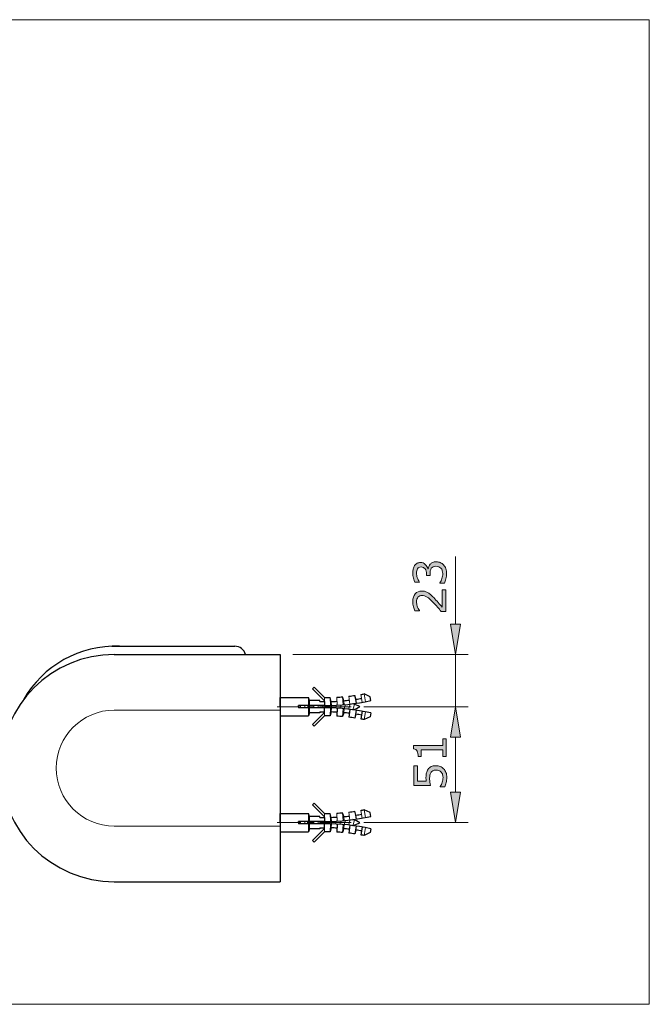
# Model space of a CAD drawing. Units: inches. Extents: x 5 to 63, y 5 to 46.9.
# Drawn here: x 38.1 to 63, y 5 to 44 of the extents above; entities that cross this region are included whole.
import ezdxf

# ---------------------------------------------------------------- set-up
doc = ezdxf.new("R2010")
doc.units = ezdxf.units.IN
doc.header["$MEASUREMENT"] = 0
doc.linetypes.add('CENTER', pattern=[2, 1.25, -0.25, 0.25, -0.25])
for name, color, linetype, lineweight in [('BENDA', 7, 'Continuous', 30), ('BIDANG', 7, 'Continuous', 13), ('CENTER', 7, 'CENTER', 13), ('UKUR', 7, 'Continuous', 13)]:
    doc.layers.add(name, color=color, linetype=linetype, lineweight=lineweight)

msp = doc.modelspace()

# ---------------------------------------------------------------- hatches: boundary and pattern name
at = {"layer": 'UKUR'}
h = msp.add_hatch(color=256, dxfattribs=at)
h.dxf.hatch_style = 2
edge = h.paths.add_edge_path()
edge.add_spline(control_points=[(54.369, 22.449), (54.394, 22.476), (54.425, 22.499), (54.462, 22.517), (54.499, 22.535), (54.548, 22.544), (54.607, 22.544), (54.665, 22.544), (54.719, 22.533), (54.768, 22.512), (54.817, 22.491), (54.859, 22.461), (54.896, 22.422), (54.936, 22.379), (54.965, 22.329), (54.985, 22.27), (55.004, 22.212), (55.014, 22.148), (55.014, 22.079), (55.014, 22.007), (55.005, 21.937), (54.988, 21.868), (54.971, 21.8), (54.953, 21.743), (54.932, 21.699), (54.932, 21.699), (54.753, 21.699), (54.753, 21.699), (54.753, 21.699), (54.753, 21.712), (54.753, 21.712), (54.785, 21.761), (54.811, 21.818), (54.832, 21.884), (54.854, 21.95), (54.865, 22.014), (54.865, 22.075), (54.865, 22.111), (54.858, 22.15), (54.846, 22.191), (54.834, 22.231), (54.817, 22.264), (54.793, 22.29), (54.768, 22.316), (54.74, 22.336), (54.709, 22.349), (54.679, 22.362), (54.641, 22.368), (54.594, 22.368), (54.548, 22.368), (54.51, 22.361), (54.48, 22.346), (54.45, 22.332), (54.426, 22.311), (54.409, 22.286), (54.391, 22.259), (54.379, 22.228), (54.372, 22.192), (54.365, 22.155), (54.362, 22.115), (54.362, 22.073), (54.362, 22.073), (54.362, 21.995), (54.362, 21.995), (54.362, 21.995), (54.219, 21.995), (54.219, 21.995), (54.219, 21.995), (54.219, 22.056), (54.219, 22.056), (54.219, 22.143), (54.201, 22.213), (54.164, 22.264), (54.128, 22.316), (54.075, 22.342), (54.005, 22.342), (53.974, 22.342), (53.946, 22.336), (53.923, 22.322), (53.9, 22.309), (53.881, 22.291), (53.866, 22.267), (53.851, 22.243), (53.841, 22.216), (53.835, 22.188), (53.829, 22.16), (53.826, 22.128), (53.826, 22.092), (53.826, 22.038), (53.836, 21.98), (53.855, 21.918), (53.875, 21.857), (53.903, 21.799), (53.938, 21.744), (53.938, 21.744), (53.938, 21.736), (53.938, 21.736), (53.938, 21.736), (53.758, 21.736), (53.758, 21.736), (53.738, 21.776), (53.719, 21.831), (53.702, 21.899), (53.686, 21.967), (53.677, 22.033), (53.677, 22.097), (53.677, 22.16), (53.683, 22.215), (53.694, 22.262), (53.706, 22.31), (53.724, 22.353), (53.749, 22.391), (53.777, 22.433), (53.81, 22.464), (53.849, 22.485), (53.889, 22.507), (53.934, 22.517), (53.986, 22.517), (54.058, 22.517), (54.12, 22.492), (54.173, 22.442), (54.226, 22.392), (54.26, 22.332), (54.273, 22.264), (54.273, 22.264), (54.285, 22.264), (54.285, 22.264), (54.29, 22.291), (54.3, 22.323), (54.314, 22.359), (54.329, 22.394), (54.347, 22.424), (54.369, 22.449)], knot_values=[0, 0, 0, 0, 1, 1, 1, 2, 2, 2, 3, 3, 3, 4, 4, 4, 5, 5, 5, 6, 6, 6, 7, 7, 7, 8, 8, 8, 9, 9, 9, 10, 10, 10, 11, 11, 11, 12, 12, 12, 13, 13, 13, 14, 14, 14, 15, 15, 15, 16, 16, 16, 17, 17, 17, 18, 18, 18, 19, 19, 19, 20, 20, 20, 21, 21, 21, 22, 22, 22, 23, 23, 23, 24, 24, 24, 25, 25, 25, 26, 26, 26, 27, 27, 27, 28, 28, 28, 29, 29, 29, 30, 30, 30, 31, 31, 31, 32, 32, 32, 33, 33, 33, 34, 34, 34, 35, 35, 35, 36, 36, 36, 37, 37, 37, 38, 38, 38, 39, 39, 39, 40, 40, 40, 41, 41, 41, 42, 42, 42, 43, 43, 43, 44, 44, 44, 44], degree=3, periodic=0)
h = msp.add_hatch(color=256, dxfattribs=at)
h.dxf.hatch_style = 2
edge = h.paths.add_edge_path()
edge.add_spline(control_points=[(54.987, 21.44), (54.987, 21.44), (54.987, 20.571), (54.987, 20.571), (54.987, 20.571), (54.807, 20.571), (54.807, 20.571), (54.755, 20.632), (54.703, 20.692), (54.652, 20.753), (54.6, 20.814), (54.549, 20.87), (54.497, 20.922), (54.39, 21.033), (54.306, 21.108), (54.243, 21.149), (54.18, 21.19), (54.112, 21.21), (54.039, 21.21), (53.972, 21.21), (53.92, 21.188), (53.883, 21.144), (53.845, 21.1), (53.826, 21.039), (53.826, 20.96), (53.826, 20.908), (53.835, 20.851), (53.854, 20.79), (53.872, 20.729), (53.9, 20.67), (53.938, 20.612), (53.938, 20.612), (53.938, 20.603), (53.938, 20.603), (53.938, 20.603), (53.757, 20.603), (53.757, 20.603), (53.737, 20.644), (53.719, 20.699), (53.702, 20.767), (53.685, 20.835), (53.677, 20.901), (53.677, 20.964), (53.677, 21.096), (53.709, 21.199), (53.772, 21.274), (53.836, 21.349), (53.922, 21.386), (54.03, 21.386), (54.079, 21.386), (54.125, 21.38), (54.167, 21.367), (54.209, 21.355), (54.249, 21.337), (54.287, 21.313), (54.323, 21.29), (54.358, 21.264), (54.392, 21.234), (54.427, 21.204), (54.465, 21.167), (54.507, 21.124), (54.567, 21.063), (54.626, 20.999), (54.682, 20.933), (54.739, 20.868), (54.791, 20.807), (54.839, 20.75), (54.839, 20.75), (54.839, 21.44), (54.839, 21.44), (54.839, 21.44), (54.987, 21.44), (54.987, 21.44)], knot_values=[0, 0, 0, 0, 1, 1, 1, 2, 2, 2, 3, 3, 3, 4, 4, 4, 5, 5, 5, 6, 6, 6, 7, 7, 7, 8, 8, 8, 9, 9, 9, 10, 10, 10, 11, 11, 11, 12, 12, 12, 13, 13, 13, 14, 14, 14, 15, 15, 15, 16, 16, 16, 17, 17, 17, 18, 18, 18, 19, 19, 19, 20, 20, 20, 21, 21, 21, 22, 22, 22, 23, 23, 23, 24, 24, 24, 24], degree=3, periodic=0)
h = msp.add_hatch(color=256, dxfattribs=at)
h.dxf.hatch_style = 2
h.paths.add_polyline_path([(55.172, 20.074), (55.572, 20.074), (55.372, 18.874)])
h = msp.add_hatch(color=256, dxfattribs=at)
h.dxf.hatch_style = 2
h.paths.add_polyline_path([(55.172, 15.604), (55.572, 15.604), (55.372, 16.804)])
h = msp.add_hatch(color=256, dxfattribs=at)
h.dxf.hatch_style = 2
h.paths.add_polyline_path([(55.172, 15.604), (55.572, 15.604), (55.372, 16.804)])
h = msp.add_hatch(color=256, dxfattribs=at)
h.dxf.hatch_style = 2
edge = h.paths.add_edge_path()
edge.add_spline(control_points=[(54.998, 15.528), (54.998, 15.528), (54.998, 14.833), (54.998, 14.833), (54.998, 14.833), (54.867, 14.833), (54.867, 14.833), (54.867, 14.833), (54.867, 15.1), (54.867, 15.1), (54.867, 15.1), (54.007, 15.1), (54.007, 15.1), (54.007, 15.1), (54.007, 14.833), (54.007, 14.833), (54.007, 14.833), (53.89, 14.833), (53.89, 14.833), (53.89, 14.869), (53.886, 14.908), (53.88, 14.95), (53.874, 14.991), (53.865, 15.022), (53.854, 15.043), (53.84, 15.07), (53.821, 15.091), (53.799, 15.106), (53.777, 15.121), (53.748, 15.13), (53.71, 15.132), (53.71, 15.132), (53.71, 15.266), (53.71, 15.266), (53.71, 15.266), (54.867, 15.266), (54.867, 15.266), (54.867, 15.266), (54.867, 15.528), (54.867, 15.528), (54.867, 15.528), (54.998, 15.528), (54.998, 15.528)], knot_values=[0, 0, 0, 0, 1, 1, 1, 2, 2, 2, 3, 3, 3, 4, 4, 4, 5, 5, 5, 6, 6, 6, 7, 7, 7, 8, 8, 8, 9, 9, 9, 10, 10, 10, 11, 11, 11, 12, 12, 12, 13, 13, 13, 14, 14, 14, 14], degree=3, periodic=0)
h = msp.add_hatch(color=256, dxfattribs=at)
h.dxf.hatch_style = 2
edge = h.paths.add_edge_path()
edge.add_spline(control_points=[(54.59, 14.469), (54.65, 14.469), (54.707, 14.458), (54.762, 14.436), (54.816, 14.414), (54.862, 14.384), (54.899, 14.346), (54.94, 14.305), (54.97, 14.256), (54.992, 14.199), (55.013, 14.141), (55.024, 14.075), (55.024, 14), (55.024, 13.93), (55.017, 13.862), (55.002, 13.798), (54.988, 13.732), (54.97, 13.678), (54.949, 13.633), (54.949, 13.633), (54.767, 13.633), (54.767, 13.633), (54.767, 13.633), (54.767, 13.645), (54.767, 13.645), (54.797, 13.692), (54.823, 13.747), (54.844, 13.81), (54.865, 13.873), (54.875, 13.935), (54.875, 13.996), (54.875, 14.037), (54.869, 14.077), (54.858, 14.115), (54.846, 14.153), (54.826, 14.187), (54.798, 14.217), (54.773, 14.242), (54.743, 14.261), (54.709, 14.274), (54.674, 14.287), (54.634, 14.294), (54.589, 14.294), (54.545, 14.294), (54.508, 14.286), (54.477, 14.271), (54.447, 14.256), (54.422, 14.234), (54.404, 14.208), (54.382, 14.178), (54.367, 14.141), (54.358, 14.099), (54.349, 14.056), (54.344, 14.008), (54.344, 13.955), (54.344, 13.904), (54.348, 13.856), (54.355, 13.809), (54.362, 13.762), (54.368, 13.722), (54.375, 13.688), (54.375, 13.688), (53.715, 13.688), (53.715, 13.688), (53.715, 13.688), (53.715, 14.46), (53.715, 14.46), (53.715, 14.46), (53.865, 14.46), (53.865, 14.46), (53.865, 14.46), (53.865, 13.854), (53.865, 13.854), (53.865, 13.854), (54.207, 13.854), (54.207, 13.854), (54.204, 13.879), (54.202, 13.904), (54.201, 13.93), (54.2, 13.956), (54.2, 13.978), (54.2, 13.997), (54.2, 14.067), (54.205, 14.128), (54.217, 14.18), (54.229, 14.232), (54.25, 14.28), (54.28, 14.324), (54.311, 14.37), (54.352, 14.405), (54.402, 14.431), (54.452, 14.456), (54.515, 14.469), (54.59, 14.469)], knot_values=[0, 0, 0, 0, 1, 1, 1, 2, 2, 2, 3, 3, 3, 4, 4, 4, 5, 5, 5, 6, 6, 6, 7, 7, 7, 8, 8, 8, 9, 9, 9, 10, 10, 10, 11, 11, 11, 12, 12, 12, 13, 13, 13, 14, 14, 14, 15, 15, 15, 16, 16, 16, 17, 17, 17, 18, 18, 18, 19, 19, 19, 20, 20, 20, 21, 21, 21, 22, 22, 22, 23, 23, 23, 24, 24, 24, 25, 25, 25, 26, 26, 26, 27, 27, 27, 28, 28, 28, 29, 29, 29, 30, 30, 30, 31, 31, 31, 31], degree=3, periodic=0)
h = msp.add_hatch(color=256, dxfattribs=at)
h.dxf.hatch_style = 2
h.paths.add_polyline_path([(55.172, 13.414), (55.572, 13.414), (55.372, 12.214)])

# ---------------------------------------------------------------- linework, layer by layer
at = {"layer": 'BENDA'}
for p, q in [((41.758, 19.2), (46.627, 19.2)), ((41.857, 18.874), (48.426, 18.874)), ((48.426, 18.874), (48.426, 9.874)), ((50.182, 17.164), (49.768, 17.577)), ((48.426, 17.164), (49.551, 17.164)), ((48.426, 16.804), (48.426, 17.164)), ((49.584, 17.051), (49.551, 17.164)), ((50.182, 17.036), (49.704, 17.514)), ((50.451, 17.011), (50.406, 17.167)), ((50.943, 17.04), (50.899, 17.195)), ((51.428, 17.099), (51.384, 17.251)), ((51.984, 17.201), (51.746, 17.313)), ((52.017, 17.047), (51.984, 17.201)), ((48.426, 16.804), (48.426, 16.444)), ((49.146, 16.804), (49.146, 16.849)), ((50.182, 16.849), (49.146, 16.849)), ((49.146, 16.804), (49.146, 16.759)), ((50.001, 17.051), (49.584, 17.051)), ((50.001, 17.006), (50.001, 17.051)), ((50.001, 17.006), (50.182, 17.006)), ((50.182, 17.006), (50.182, 16.849)), ((48.426, 16.444), (49.551, 16.444)), ((50.182, 16.759), (49.146, 16.759)), ((49.584, 16.556), (49.551, 16.444)), ((50.001, 16.556), (49.584, 16.556)), ((50.182, 16.571), (49.704, 16.094)), ((50.182, 16.444), (49.768, 16.03)), ((50.001, 16.601), (50.001, 16.556)), ((50.001, 16.601), (50.182, 16.601)), ((50.182, 16.601), (50.182, 16.759)), ((50.451, 16.597), (50.406, 16.441)), ((50.685, 16.744), (50.666, 16.429)), ((50.943, 16.567), (50.899, 16.412)), ((51.183, 16.7), (51.147, 16.387)), ((51.428, 16.509), (51.384, 16.356)), ((51.671, 16.629), (51.617, 16.318)), ((51.984, 16.407), (51.746, 16.295)), ((52.017, 16.561), (51.984, 16.407)), ((49.768, 16.03), (49.704, 16.094)), ((50.182, 12.446), (49.704, 12.924)), ((50.182, 12.574), (49.768, 12.987)), ((48.426, 12.574), (49.551, 12.574)), ((48.426, 12.214), (48.426, 12.574)), ((49.584, 12.461), (49.551, 12.574)), ((50.451, 12.421), (50.406, 12.577)), ((50.943, 12.451), (50.899, 12.605)), ((51.428, 12.508), (51.384, 12.661)), ((51.984, 12.611), (51.746, 12.723)), ((52.017, 12.457), (51.984, 12.611)), ((48.426, 12.214), (48.426, 11.854)), ((49.146, 12.214), (49.146, 12.259)), ((50.182, 12.259), (49.146, 12.259)), ((49.146, 12.214), (49.146, 12.169)), ((50.182, 12.169), (49.146, 12.169)), ((50.001, 12.461), (49.584, 12.461)), ((50.001, 12.416), (50.001, 12.461)), ((50.001, 12.416), (50.182, 12.416)), ((50.182, 12.416), (50.182, 12.259)), ((50.182, 12.011), (50.182, 12.169)), ((50.685, 12.154), (50.666, 11.839)), ((51.183, 12.11), (51.147, 11.797)), ((48.426, 11.854), (49.551, 11.854)), ((49.584, 11.966), (49.551, 11.854)), ((50.001, 11.966), (49.584, 11.966)), ((50.182, 11.981), (49.704, 11.504)), ((50.182, 11.854), (49.768, 11.44)), ((50.001, 12.011), (50.001, 11.966)), ((50.001, 12.011), (50.182, 12.011)), ((50.451, 12.007), (50.406, 11.85)), ((50.943, 11.977), (50.899, 11.823)), ((51.428, 11.919), (51.384, 11.766)), ((51.671, 12.039), (51.617, 11.728)), ((51.984, 11.817), (51.746, 11.705)), ((52.017, 11.97), (51.984, 11.817)), ((49.768, 11.44), (49.704, 11.504)), ((41.857, 9.874), (48.426, 9.874))]:
    msp.add_line(p, q, dxfattribs=at)
for points in [[(42.059, 19.2), (40.494, 19.256), (39.028, 18.436), (38.256, 17.074)], [(47.059, 18.874), (47.004, 19.067), (46.827, 19.2), (46.627, 19.2)], [(50.182, 17.164), (50.256, 17.164), (50.331, 17.165), (50.406, 17.167)], [(50.666, 17.178), (50.744, 17.182), (50.821, 17.188), (50.899, 17.195)], [(51.147, 17.22), (51.225, 17.229), (51.305, 17.24), (51.384, 17.251)], [(51.617, 17.289), (51.66, 17.296), (51.703, 17.304), (51.746, 17.313)], [(50.182, 16.849), (50.799, 16.849), (51.414, 16.915), (52.017, 17.047)], [(50.451, 17.011), (50.526, 17.013), (50.601, 17.016), (50.676, 17.02)], [(50.943, 17.04), (51.017, 17.047), (51.091, 17.055), (51.165, 17.064)], [(51.577, 16.804), (51.491, 16.852), (51.402, 16.892), (51.308, 16.923)], [(51.308, 16.685), (51.402, 16.715), (51.491, 16.755), (51.577, 16.804)], [(51.428, 17.099), (51.5, 17.109), (51.572, 17.121), (51.644, 17.134)], [(52.017, 16.561), (51.414, 16.692), (50.799, 16.759), (50.182, 16.759)], [(50.406, 16.441), (50.331, 16.443), (50.256, 16.444), (50.182, 16.444)], [(50.676, 16.587), (50.601, 16.591), (50.526, 16.594), (50.451, 16.597)], [(50.899, 16.412), (50.821, 16.419), (50.744, 16.425), (50.666, 16.429)], [(51.165, 16.544), (51.091, 16.552), (51.017, 16.56), (50.943, 16.567)], [(51.384, 16.356), (51.305, 16.368), (51.225, 16.378), (51.147, 16.387)], [(51.644, 16.473), (51.572, 16.486), (51.5, 16.498), (51.428, 16.509)], [(51.746, 16.295), (51.703, 16.303), (51.66, 16.311), (51.617, 16.318)], [(50.182, 12.574), (50.256, 12.574), (50.331, 12.575), (50.406, 12.577)], [(50.666, 12.588), (50.744, 12.593), (50.821, 12.598), (50.899, 12.605)], [(51.147, 12.63), (51.225, 12.639), (51.305, 12.65), (51.384, 12.661)], [(51.428, 12.508), (51.5, 12.519), (51.572, 12.531), (51.644, 12.544)], [(51.617, 12.699), (51.66, 12.707), (51.703, 12.714), (51.746, 12.723)], [(50.182, 12.259), (50.799, 12.259), (51.414, 12.325), (52.017, 12.457)], [(52.017, 11.97), (51.414, 12.102), (50.799, 12.169), (50.182, 12.169)], [(50.451, 12.421), (50.526, 12.423), (50.601, 12.426), (50.676, 12.431)], [(50.943, 12.451), (51.017, 12.457), (51.091, 12.465), (51.165, 12.474)], [(51.577, 12.214), (51.491, 12.262), (51.402, 12.302), (51.308, 12.333)], [(51.308, 12.095), (51.402, 12.125), (51.491, 12.165), (51.577, 12.214)], [(50.406, 11.85), (50.331, 11.853), (50.256, 11.854), (50.182, 11.854)], [(50.676, 11.997), (50.601, 12.001), (50.526, 12.004), (50.451, 12.007)], [(50.899, 11.823), (50.821, 11.829), (50.744, 11.835), (50.666, 11.839)], [(51.165, 11.954), (51.091, 11.962), (51.017, 11.97), (50.943, 11.977)], [(51.384, 11.766), (51.305, 11.778), (51.225, 11.788), (51.147, 11.797)], [(51.644, 11.884), (51.572, 11.896), (51.5, 11.908), (51.428, 11.919)], [(51.746, 11.705), (51.703, 11.713), (51.66, 11.721), (51.617, 11.728)]]:
    msp.add_open_spline(points, degree=3, dxfattribs=at)
msp.add_open_spline([(41.857, 18.874), (39.371, 18.874), (37.357, 16.859), (37.357, 14.374), (37.357, 11.888), (39.371, 9.874), (41.857, 9.874)], degree=3, knots=[0, 0, 0, 0, 1, 1, 1, 2, 2, 2, 2], dxfattribs=at)
at = {"layer": 'BIDANG'}
for p, q in [((5.043, 44.017), (63.043, 44.017)), ((63.043, 44.017), (63.043, 5.017)), ((49.768, 17.577), (49.704, 17.514)), ((49.551, 16.444), (49.551, 17.164)), ((50.182, 17.006), (50.182, 17.164)), ((50.406, 17.167), (50.415, 16.852)), ((50.685, 16.863), (50.666, 17.178)), ((50.899, 17.195), (50.926, 16.881)), ((51.183, 16.907), (51.147, 17.22)), ((51.384, 17.251), (51.429, 16.94)), ((51.671, 16.979), (51.617, 17.289)), ((51.746, 17.313), (51.805, 17.003)), ((49.245, 16.849), (49.211, 16.759)), ((49.421, 16.849), (49.388, 16.759)), ((49.597, 16.849), (49.564, 16.759)), ((49.584, 16.556), (49.584, 17.051)), ((49.772, 16.849), (49.74, 16.759)), ((49.948, 16.849), (49.916, 16.759)), ((50.124, 16.849), (50.091, 16.759)), ((50.301, 16.85), (50.267, 16.758)), ((50.478, 16.854), (50.442, 16.755)), ((50.451, 17.011), (50.457, 16.853)), ((50.657, 16.862), (50.615, 16.748)), ((50.838, 16.874), (50.788, 16.737)), ((50.943, 17.04), (50.957, 16.884)), ((51.019, 16.89), (50.958, 16.724)), ((51.203, 16.91), (51.128, 16.706)), ((51.388, 16.934), (51.297, 16.686)), ((51.428, 17.099), (51.451, 16.943)), ((41.857, 16.669), (48.426, 16.669)), ((50.182, 16.601), (50.182, 16.444)), ((50.406, 16.441), (50.415, 16.756)), ((50.451, 16.597), (50.457, 16.754)), ((50.899, 16.412), (50.926, 16.726)), ((50.943, 16.567), (50.957, 16.724)), ((51.384, 16.356), (51.429, 16.668)), ((51.428, 16.509), (51.451, 16.665)), ((51.746, 16.295), (51.805, 16.604)), ((49.768, 12.987), (49.704, 12.924)), ((49.551, 11.854), (49.551, 12.574)), ((50.182, 12.416), (50.182, 12.574)), ((50.406, 12.577), (50.415, 12.262)), ((50.685, 12.273), (50.666, 12.588)), ((50.899, 12.605), (50.926, 12.291)), ((51.183, 12.317), (51.147, 12.63)), ((51.384, 12.661), (51.429, 12.35)), ((51.428, 12.508), (51.451, 12.353)), ((51.671, 12.389), (51.617, 12.699)), ((51.746, 12.723), (51.805, 12.413)), ((49.245, 12.259), (49.211, 12.169)), ((49.421, 12.259), (49.388, 12.169)), ((49.597, 12.259), (49.564, 12.169)), ((49.584, 11.966), (49.584, 12.461)), ((49.772, 12.259), (49.74, 12.169)), ((49.948, 12.259), (49.916, 12.169)), ((50.124, 12.259), (50.091, 12.169)), ((50.301, 12.259), (50.267, 12.168)), ((50.406, 11.85), (50.415, 12.165)), ((50.478, 12.264), (50.442, 12.165)), ((50.451, 12.421), (50.457, 12.263)), ((50.451, 12.007), (50.457, 12.164)), ((50.657, 12.272), (50.615, 12.158)), ((50.838, 12.284), (50.788, 12.147)), ((50.899, 11.823), (50.926, 12.136)), ((50.943, 12.451), (50.957, 12.294)), ((50.943, 11.977), (50.957, 12.134)), ((51.019, 12.3), (50.958, 12.134)), ((51.203, 12.32), (51.128, 12.116)), ((51.388, 12.344), (51.297, 12.096)), ((41.857, 12.079), (48.426, 12.079)), ((50.182, 12.011), (50.182, 11.854)), ((51.384, 11.766), (51.429, 12.078)), ((51.428, 11.919), (51.451, 12.074)), ((51.746, 11.705), (51.805, 12.014)), ((5.043, 5.017), (63.043, 5.017))]:
    msp.add_line(p, q, dxfattribs=at)
msp.add_open_spline([(41.857, 16.669), (40.589, 16.669), (39.561, 15.641), (39.561, 14.374), (39.561, 13.106), (40.589, 12.079), (41.857, 12.079)], degree=3, knots=[0, 0, 0, 0, 1, 1, 1, 2, 2, 2, 2], dxfattribs=at)
at = {"layer": 'CENTER'}
for p, q in [((51.239, 16.804), (48.302, 16.804)), ((51.239, 12.214), (48.302, 12.214))]:
    msp.add_line(p, q, dxfattribs=at)
at = {"layer": 'UKUR'}
for p, q in [((55.372, 20.074), (55.372, 22.755)), ((55.172, 20.074), (55.572, 20.074)), ((55.372, 18.874), (55.172, 20.074)), ((55.572, 20.074), (55.372, 18.874)), ((48.426, 18.874), (48.426, 18.874)), ((48.927, 18.874), (55.872, 18.874)), ((55.372, 16.804), (55.372, 18.874)), ((55.372, 18.874), (55.372, 18.874)), ((51.239, 16.804), (51.239, 16.804)), ((51.239, 16.804), (51.239, 16.804)), ((51.739, 16.804), (55.872, 16.804)), ((51.739, 16.804), (55.872, 16.804)), ((55.372, 16.804), (55.172, 15.604)), ((55.372, 16.804), (55.172, 15.604)), ((55.572, 15.604), (55.372, 16.804)), ((55.572, 15.604), (55.372, 16.804)), ((55.172, 15.604), (55.572, 15.604)), ((55.172, 15.604), (55.572, 15.604)), ((55.372, 15.604), (55.372, 14.404)), ((55.372, 15.604), (55.372, 13.414)), ((55.172, 13.414), (55.572, 13.414)), ((55.372, 12.214), (55.172, 13.414)), ((55.572, 13.414), (55.372, 12.214)), ((51.239, 12.214), (51.239, 12.214)), ((51.739, 12.214), (55.872, 12.214)), ((55.372, 12.214), (55.372, 12.214))]:
    msp.add_line(p, q, dxfattribs=at)
for points, knots in [([(53.758, 21.736), (53.738, 21.776), (53.719, 21.831), (53.702, 21.899), (53.686, 21.967), (53.677, 22.033), (53.677, 22.097), (53.677, 22.16), (53.683, 22.215), (53.694, 22.262)], [33, 33, 33, 33, 34, 34, 34, 35, 35, 35, 36, 36, 36, 36]), ([(53.849, 22.485), (53.889, 22.507), (53.934, 22.517), (53.986, 22.517), (54.058, 22.517), (54.12, 22.492), (54.173, 22.442)], [38, 38, 38, 38, 39, 39, 39, 40, 40, 40, 40]), ([(54.164, 22.264), (54.128, 22.316), (54.075, 22.342), (54.005, 22.342), (53.974, 22.342), (53.946, 22.336), (53.923, 22.322)], [24, 24, 24, 24, 25, 25, 25, 26, 26, 26, 26]), ([(54.462, 22.517), (54.499, 22.535), (54.548, 22.544), (54.607, 22.544), (54.665, 22.544), (54.719, 22.533), (54.768, 22.512)], [1, 1, 1, 1, 2, 2, 2, 3, 3, 3, 3]), ([(54.709, 22.349), (54.679, 22.362), (54.641, 22.368), (54.594, 22.368), (54.548, 22.368), (54.51, 22.361), (54.48, 22.346)], [15, 15, 15, 15, 16, 16, 16, 17, 17, 17, 17]), ([(54.832, 21.884), (54.854, 21.95), (54.865, 22.014), (54.865, 22.075), (54.865, 22.111), (54.858, 22.15), (54.846, 22.191), (54.834, 22.231), (54.817, 22.264), (54.793, 22.29)], [11, 11, 11, 11, 12, 12, 12, 13, 13, 13, 14, 14, 14, 14]), ([(54.985, 22.27), (55.004, 22.212), (55.014, 22.148), (55.014, 22.079), (55.014, 22.007), (55.005, 21.937), (54.988, 21.868), (54.971, 21.8), (54.953, 21.743), (54.932, 21.699)], [5, 5, 5, 5, 6, 6, 6, 7, 7, 7, 8, 8, 8, 8]), ([(53.835, 22.188), (53.829, 22.16), (53.826, 22.128), (53.826, 22.092), (53.826, 22.038), (53.836, 21.98), (53.855, 21.918), (53.875, 21.857), (53.903, 21.799), (53.938, 21.744)], [28, 28, 28, 28, 29, 29, 29, 30, 30, 30, 31, 31, 31, 31]), ([(53.702, 20.767), (53.685, 20.835), (53.677, 20.901), (53.677, 20.964), (53.677, 21.096), (53.709, 21.199), (53.772, 21.274)], [13, 13, 13, 13, 14, 14, 14, 15, 15, 15, 15]), ([(53.772, 21.274), (53.836, 21.349), (53.922, 21.386), (54.03, 21.386), (54.079, 21.386), (54.125, 21.38), (54.167, 21.367)], [15, 15, 15, 15, 16, 16, 16, 17, 17, 17, 17]), ([(53.883, 21.144), (53.845, 21.1), (53.826, 21.039), (53.826, 20.96), (53.826, 20.908), (53.835, 20.851), (53.854, 20.79)], [7, 7, 7, 7, 8, 8, 8, 9, 9, 9, 9]), ([(54.243, 21.149), (54.18, 21.19), (54.112, 21.21), (54.039, 21.21), (53.972, 21.21), (53.92, 21.188), (53.883, 21.144)], [5, 5, 5, 5, 6, 6, 6, 7, 7, 7, 7]), ([(54.287, 21.313), (54.323, 21.29), (54.358, 21.264), (54.392, 21.234), (54.427, 21.204), (54.465, 21.167), (54.507, 21.124)], [18, 18, 18, 18, 19, 19, 19, 20, 20, 20, 20]), ([(54.807, 20.571), (54.755, 20.632), (54.703, 20.692), (54.652, 20.753), (54.6, 20.814), (54.549, 20.87), (54.497, 20.922)], [2, 2, 2, 2, 3, 3, 3, 4, 4, 4, 4]), ([(54.201, 13.93), (54.2, 13.956), (54.2, 13.978), (54.2, 13.997), (54.2, 14.067), (54.205, 14.128), (54.217, 14.18), (54.229, 14.232), (54.25, 14.28), (54.28, 14.324)], [26, 26, 26, 26, 27, 27, 27, 28, 28, 28, 29, 29, 29, 29]), ([(54.404, 14.208), (54.382, 14.178), (54.367, 14.141), (54.358, 14.099), (54.349, 14.056), (54.344, 14.008), (54.344, 13.955), (54.344, 13.904), (54.348, 13.856), (54.355, 13.809)], [16, 16, 16, 16, 17, 17, 17, 18, 18, 18, 19, 19, 19, 19]), ([(54.798, 14.217), (54.773, 14.242), (54.743, 14.261), (54.709, 14.274), (54.674, 14.287), (54.634, 14.294), (54.589, 14.294), (54.545, 14.294), (54.508, 14.286), (54.477, 14.271)], [12, 12, 12, 12, 13, 13, 13, 14, 14, 14, 15, 15, 15, 15]), ([(54.844, 13.81), (54.865, 13.873), (54.875, 13.935), (54.875, 13.996), (54.875, 14.037), (54.869, 14.077), (54.858, 14.115)], [9, 9, 9, 9, 10, 10, 10, 11, 11, 11, 11]), ([(54.992, 14.199), (55.013, 14.141), (55.024, 14.075), (55.024, 14), (55.024, 13.93), (55.017, 13.862), (55.002, 13.798)], [3, 3, 3, 3, 4, 4, 4, 5, 5, 5, 5])]:
    msp.add_open_spline(points, degree=3, knots=knots, dxfattribs=at)
for points in [[(53.694, 22.262), (53.706, 22.31), (53.724, 22.353), (53.749, 22.391)], [(53.749, 22.391), (53.777, 22.433), (53.81, 22.464), (53.849, 22.485)], [(53.866, 22.267), (53.851, 22.243), (53.841, 22.216), (53.835, 22.188)], [(53.923, 22.322), (53.9, 22.309), (53.881, 22.291), (53.866, 22.267)], [(54.219, 22.056), (54.219, 22.143), (54.201, 22.213), (54.164, 22.264)], [(54.173, 22.442), (54.226, 22.392), (54.26, 22.332), (54.273, 22.264)], [(54.273, 22.264), (54.273, 22.264), (54.285, 22.264), (54.285, 22.264)], [(54.285, 22.264), (54.29, 22.291), (54.3, 22.323), (54.314, 22.359)], [(54.314, 22.359), (54.329, 22.394), (54.347, 22.424), (54.369, 22.449)], [(54.369, 22.449), (54.394, 22.476), (54.425, 22.499), (54.462, 22.517)], [(54.409, 22.286), (54.391, 22.259), (54.379, 22.228), (54.372, 22.192)], [(54.48, 22.346), (54.45, 22.332), (54.426, 22.311), (54.409, 22.286)], [(54.793, 22.29), (54.768, 22.316), (54.74, 22.336), (54.709, 22.349)], [(54.768, 22.512), (54.817, 22.491), (54.859, 22.461), (54.896, 22.422)], [(54.896, 22.422), (54.936, 22.379), (54.965, 22.329), (54.985, 22.27)], [(54.219, 21.995), (54.219, 21.995), (54.219, 22.056), (54.219, 22.056)], [(54.362, 21.995), (54.362, 21.995), (54.219, 21.995), (54.219, 21.995)], [(54.372, 22.192), (54.365, 22.155), (54.362, 22.115), (54.362, 22.073)], [(54.362, 22.073), (54.362, 22.073), (54.362, 21.995), (54.362, 21.995)], [(54.753, 21.712), (54.785, 21.761), (54.811, 21.818), (54.832, 21.884)], [(53.938, 21.736), (53.938, 21.736), (53.758, 21.736), (53.758, 21.736)], [(53.938, 21.744), (53.938, 21.744), (53.938, 21.736), (53.938, 21.736)], [(54.753, 21.699), (54.753, 21.699), (54.753, 21.712), (54.753, 21.712)], [(54.932, 21.699), (54.932, 21.699), (54.753, 21.699), (54.753, 21.699)], [(54.167, 21.367), (54.209, 21.355), (54.249, 21.337), (54.287, 21.313)], [(54.497, 20.922), (54.39, 21.033), (54.306, 21.108), (54.243, 21.149)], [(54.507, 21.124), (54.567, 21.063), (54.626, 20.999), (54.682, 20.933)], [(54.839, 20.75), (54.839, 20.75), (54.839, 21.44), (54.839, 21.44)], [(54.839, 21.44), (54.839, 21.44), (54.987, 21.44), (54.987, 21.44)], [(54.987, 21.44), (54.987, 21.44), (54.987, 20.571), (54.987, 20.571)], [(53.757, 20.603), (53.737, 20.644), (53.719, 20.699), (53.702, 20.767)], [(53.854, 20.79), (53.872, 20.729), (53.9, 20.67), (53.938, 20.612)], [(54.682, 20.933), (54.739, 20.868), (54.791, 20.807), (54.839, 20.75)], [(53.938, 20.603), (53.938, 20.603), (53.757, 20.603), (53.757, 20.603)], [(53.938, 20.612), (53.938, 20.612), (53.938, 20.603), (53.938, 20.603)], [(54.987, 20.571), (54.987, 20.571), (54.807, 20.571), (54.807, 20.571)], [(53.71, 15.132), (53.71, 15.132), (53.71, 15.266), (53.71, 15.266)], [(53.71, 15.266), (53.71, 15.266), (54.867, 15.266), (54.867, 15.266)], [(54.867, 15.266), (54.867, 15.266), (54.867, 15.528), (54.867, 15.528)], [(54.867, 15.528), (54.867, 15.528), (54.998, 15.528), (54.998, 15.528)], [(54.998, 15.528), (54.998, 15.528), (54.998, 14.833), (54.998, 14.833)], [(53.799, 15.106), (53.777, 15.121), (53.748, 15.13), (53.71, 15.132)], [(53.854, 15.043), (53.84, 15.07), (53.821, 15.091), (53.799, 15.106)], [(53.88, 14.95), (53.874, 14.991), (53.865, 15.022), (53.854, 15.043)], [(53.89, 14.833), (53.89, 14.869), (53.886, 14.908), (53.88, 14.95)], [(54.007, 14.833), (54.007, 14.833), (53.89, 14.833), (53.89, 14.833)], [(54.867, 15.1), (54.867, 15.1), (54.007, 15.1), (54.007, 15.1)], [(54.007, 15.1), (54.007, 15.1), (54.007, 14.833), (54.007, 14.833)], [(54.867, 14.833), (54.867, 14.833), (54.867, 15.1), (54.867, 15.1)], [(54.998, 14.833), (54.998, 14.833), (54.867, 14.833), (54.867, 14.833)], [(53.715, 13.688), (53.715, 13.688), (53.715, 14.46), (53.715, 14.46)], [(53.715, 14.46), (53.715, 14.46), (53.865, 14.46), (53.865, 14.46)], [(53.865, 14.46), (53.865, 14.46), (53.865, 13.854), (53.865, 13.854)], [(54.28, 14.324), (54.311, 14.37), (54.352, 14.405), (54.402, 14.431)], [(54.402, 14.431), (54.452, 14.456), (54.515, 14.469), (54.59, 14.469)], [(54.59, 14.469), (54.65, 14.469), (54.707, 14.458), (54.762, 14.436)], [(54.762, 14.436), (54.816, 14.414), (54.862, 14.384), (54.899, 14.346)], [(54.477, 14.271), (54.447, 14.256), (54.422, 14.234), (54.404, 14.208)], [(54.858, 14.115), (54.846, 14.153), (54.826, 14.187), (54.798, 14.217)], [(54.899, 14.346), (54.94, 14.305), (54.97, 14.256), (54.992, 14.199)], [(54.375, 13.688), (54.375, 13.688), (53.715, 13.688), (53.715, 13.688)], [(53.865, 13.854), (53.865, 13.854), (54.207, 13.854), (54.207, 13.854)], [(54.207, 13.854), (54.204, 13.879), (54.202, 13.904), (54.201, 13.93)], [(54.355, 13.809), (54.362, 13.762), (54.368, 13.722), (54.375, 13.688)], [(54.767, 13.645), (54.797, 13.692), (54.823, 13.747), (54.844, 13.81)], [(55.002, 13.798), (54.988, 13.732), (54.97, 13.678), (54.949, 13.633)], [(54.767, 13.633), (54.767, 13.633), (54.767, 13.645), (54.767, 13.645)], [(54.949, 13.633), (54.949, 13.633), (54.767, 13.633), (54.767, 13.633)]]:
    msp.add_open_spline(points, degree=3, dxfattribs=at)

doc.saveas('drawing.dxf')
